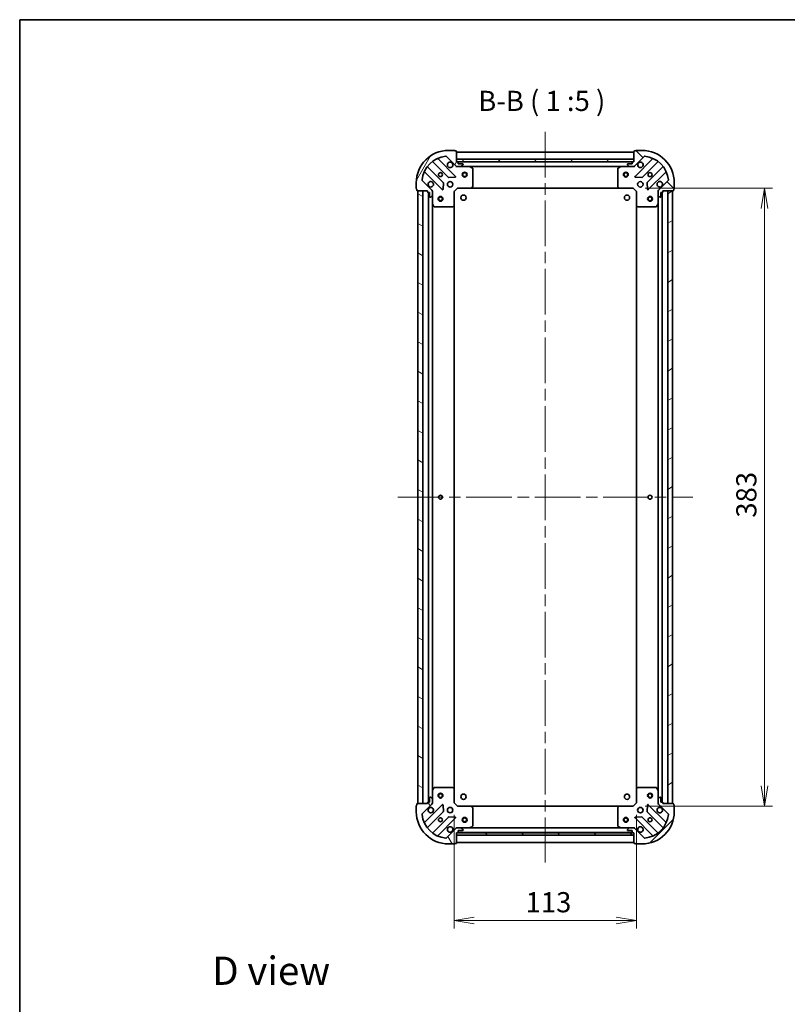
# Model space of a CAD drawing. Units: millimetres. Extents: x -915 to 6248, y 40 to 1445.
# Drawn here: x 72 to 549, y 835 to 1445 of the extents above; entities that cross this region are included whole.
import ezdxf

# ---------------------------------------------------------------- set-up
doc = ezdxf.new("R2010")
doc.units = ezdxf.units.MM
doc.header["$LTSCALE"] = 5
doc.linetypes.add('CHAIN', pattern=[0.3543, 0.2362, -0.0295, 0.0591, -0.0295])
doc.layers.get('Defpoints').update_dxf_attribs({"lineweight": 25})
for name, color, linetype, lineweight in [('Border (ISO)', 7, 'Continuous', 35), ('Centerline (ISO)', 131, 'Continuous', 18), ('Dimension (ISO)', 7, 'Continuous', 18), ('Hatch (ISO)', 1, 'Continuous', 18), ('Symbol (ISO)', 7, 'Continuous', 18), ('Visible (ISO)', 7, 'Continuous', 35)]:
    doc.layers.add(name, color=color, linetype=linetype, lineweight=lineweight)
doc.styles.add('Note Text (TK)', font='MS PGothic.ttf')
doc.dimstyles.new('Default - Method 1b (TK)', dxfattribs={"dimscale": 5, "dimtxt": 2.5, "dimasz": 2.5, "dimexe": 1, "dimexo": 1.5, "dimgap": 1, "dimtad": 1, "dimrnd": 1e-08, "dimdsep": 46, "dimtxsty": 'Note Text (TK)', "dimblk": 'OPEN', "dimcen": 0.09, "dimdle": 5, "dimclrd": 100, "dimclre": 100, "dimclrt": 7, "dimadec": 1, "dimazin": 1, "dimtfac": 1, "dimtmove": 0, "dimatfit": 3, "dimldrblk": 'OPEN', "dimfxl": 1, "dimtolj": 1, "dimlwd": -1, "dimlwe": -1, "dimarcsym": 0})
pattern_1 = [(45, (0, 0), (-11.22532, 11.22532), [])]
pattern_2 = [(135.0002, (0, 0), (-11.22528, -11.22536), [])]

# ---------------------------------------------------------------- blocks, each defined once
blk = doc.blocks.new('Borders tk図枠')
at = {"layer": 'Border (ISO)'}
for q in [(405.5, 289), (14.5, 8)]:
    blk.add_line((14.5, 289), q, dxfattribs=at)
blk = doc.blocks.new('_Open')
at = {"color": 0, "linetype": 'ByBlock', "lineweight": -2}
for p, q in [((-1, 0.167), (0, 0)), ((-1, -0.167), (0, 0)), ((0, 0), (-1, 0))]:
    blk.add_line(p, q, dxfattribs=at)
blk = doc.blocks.new('*D7')
at = {"layer": 'Defpoints', "color": 0}
for p in [(341.96, 959.46), (454.96, 959.46), (454.96, 886.6)]:
    blk.add_point(p, dxfattribs=at)
at = {"layer": 'Dimension (ISO)', "color": 100}
for p, q in [((341.96, 951.96), (341.96, 881.6)), ((454.96, 951.96), (454.96, 881.6)), ((354.46, 886.6), (442.46, 886.6))]:
    blk.add_line(p, q, dxfattribs=at)
at = {"layer": 'Dimension (ISO)', "color": 100, "xscale": 12.5, "yscale": 12.5, "zscale": 12.5, "rotation": 180}
blk.add_blockref('_Open', (341.96, 886.6), dxfattribs=at)
at = {"layer": 'Dimension (ISO)', "color": 100, "xscale": 12.5, "yscale": 12.5, "zscale": 12.5}
blk.add_blockref('_Open', (454.96, 886.6), dxfattribs=at)
at = {"layer": 'Dimension (ISO)', "color": 7, "insert": (386.25, 897.85), "char_height": 12.5, "attachment_point": 4, "style": 'Note Text (TK)'}
blk.add_mtext('\\A1;113', dxfattribs=at)
blk = doc.blocks.new('*D8')
at = {"layer": 'Defpoints', "color": 0}
for p in [(452.96, 1340.46), (452.96, 957.46), (534.42, 957.46)]:
    blk.add_point(p, dxfattribs=at)
at = {"layer": 'Dimension (ISO)', "color": 100}
for p, q in [((460.46, 1340.46), (539.42, 1340.46)), ((534.42, 1327.96), (534.42, 969.96)), ((460.46, 957.46), (539.42, 957.46))]:
    blk.add_line(p, q, dxfattribs=at)
at = {"layer": 'Dimension (ISO)', "color": 100, "xscale": 12.5, "yscale": 12.5, "zscale": 12.5}
for p, rotation in [((534.42, 1340.46), 90), ((534.42, 957.46), 270)]:
    blk.add_blockref('_Open', p, dxfattribs=dict(at, rotation=rotation))
at = {"layer": 'Dimension (ISO)', "color": 7, "insert": (523.17, 1136.25), "char_height": 12.5, "attachment_point": 4, "rotation": 90, "style": 'Note Text (TK)'}
blk.add_mtext('\\A1;383', dxfattribs=at)

msp = doc.modelspace()

# ---------------------------------------------------------------- hatches: boundary and pattern name
at = {"layer": 'Hatch (ISO)'}
h = msp.add_hatch(dxfattribs=at)
h.set_pattern_fill('ANSI31', color=256, scale=127, angle=14.9999778, style=0)
h.set_pattern_definition([(60, (0, 0), (-13.74815, 7.9375), [])])
edge = h.paths.add_edge_path()
edge.add_ellipse((343.8763, 1354.9588), major_axis=(0.7071, -0.7071), ratio=1, start_angle=270, end_angle=315)
edge.add_line((343.8763, 1353.9588), (346.255, 1353.9588))
edge.add_ellipse((346.255, 1354.4588), major_axis=(0.5, 0), ratio=1, start_angle=270, end_angle=315)
edge.add_line((346.6085, 1354.1053), (347.3156, 1354.8124))
edge.add_ellipse((346.9621, 1355.1659), major_axis=(0.3536, 0.3536), ratio=1, start_angle=270, end_angle=315)
edge.add_line((347.4621, 1355.1659), (347.4621, 1355.3588))
edge.add_ellipse((347.1621, 1355.3588), major_axis=(0, 0.3), ratio=1, start_angle=270, end_angle=360)
edge.add_line((347.1621, 1355.6588), (344.4621, 1355.6588))
edge.add_line((344.4621, 1355.6588), (344.4621, 1356.6588))
edge.add_ellipse((344.1621, 1356.6588), major_axis=(0, 0.3), ratio=1, start_angle=270, end_angle=360)
edge.add_line((344.1621, 1356.9588), (343.4621, 1356.9588))
edge.add_line((343.4621, 1356.9588), (343.4621, 1363.3588))
edge.add_ellipse((343.1621, 1363.3588), major_axis=(0, 0.3), ratio=1, start_angle=270, end_angle=360)
edge.add_line((343.1621, 1363.6588), (342.4621, 1363.6588))
edge.add_ellipse((342.1621, 1363.6588), major_axis=(0, 0.3), ratio=1, start_angle=270, end_angle=360)
edge.add_line((342.1621, 1363.9588), (338.4621, 1363.9588))
edge.add_ellipse((338.4621, 1343.9588), major_axis=(-20, 0), ratio=1, start_angle=270, end_angle=360)
edge.add_line((318.4621, 1343.9588), (318.4621, 1340.2588))
edge.add_ellipse((318.7621, 1340.2588), major_axis=(0, -0.3), ratio=1, start_angle=270, end_angle=360)
edge.add_line((318.7621, 1339.9588), (318.7621, 1339.2588))
edge.add_ellipse((319.0621, 1339.2588), major_axis=(0, -0.3), ratio=1, start_angle=270, end_angle=360)
edge.add_line((319.0621, 1338.9588), (325.4621, 1338.9588))
edge.add_line((325.4621, 1338.9588), (325.4621, 1338.2588))
edge.add_ellipse((325.7621, 1338.2588), major_axis=(0, -0.3), ratio=1, start_angle=270, end_angle=360)
edge.add_line((325.7621, 1337.9588), (326.7621, 1337.9588))
edge.add_line((326.7621, 1337.9588), (326.7621, 1335.2588))
edge.add_ellipse((327.0621, 1335.2588), major_axis=(0, -0.3), ratio=1, start_angle=270, end_angle=360)
edge.add_line((327.0621, 1334.9588), (327.255, 1334.9588))
edge.add_ellipse((327.255, 1335.4588), major_axis=(0.5, 0), ratio=1, start_angle=270, end_angle=315)
edge.add_line((327.6085, 1335.1053), (328.3156, 1335.8124))
edge.add_ellipse((327.9621, 1336.1659), major_axis=(0.3536, 0.3536), ratio=1, start_angle=270, end_angle=315)
edge.add_line((328.4621, 1336.1659), (328.4621, 1338.5446))
edge.add_ellipse((327.4621, 1338.5446), major_axis=(0, 1), ratio=1, start_angle=270, end_angle=315)
edge.add_line((328.1692, 1339.2517), (322.1912, 1345.2297))
edge.add_ellipse((322.5447, 1345.5832), major_axis=(-0.3536, 0.3536), ratio=1, start_angle=39.1728935, end_angle=90, ccw=False)
edge.add_ellipse((338.4621, 1343.9588), major_axis=(1.6752, 16.4147), ratio=1, start_angle=11.654213, end_angle=90, ccw=False)
edge.add_ellipse((336.8376, 1359.8761), major_axis=(0.4974, 0.0508), ratio=1, start_angle=39.1728935, end_angle=90, ccw=False)
edge.add_line((337.1912, 1360.2297), (343.1692, 1354.2517))
h = msp.add_hatch(dxfattribs=at)
h.set_pattern_fill('ANSI31', color=256, scale=127, angle=90.0002105, style=0)
h.set_pattern_definition(pattern_2)
edge = h.paths.add_edge_path()
edge.add_ellipse((469.4621, 1338.5446), major_axis=(-0.7071, -0.7071), ratio=1, start_angle=270, end_angle=315)
edge.add_line((468.4621, 1338.5446), (468.4621, 1336.1659))
edge.add_ellipse((468.9621, 1336.1659), major_axis=(0, -0.5), ratio=1, start_angle=270, end_angle=315)
edge.add_line((468.6085, 1335.8124), (469.3156, 1335.1053))
edge.add_ellipse((469.6692, 1335.4588), major_axis=(0.3536, -0.3536), ratio=1, start_angle=270, end_angle=315)
edge.add_line((469.6692, 1334.9588), (469.8621, 1334.9588))
edge.add_ellipse((469.8621, 1335.2588), major_axis=(0.3, 0), ratio=1, start_angle=270, end_angle=360)
edge.add_line((470.1621, 1335.2588), (470.1621, 1337.9588))
edge.add_line((470.1621, 1337.9588), (471.1621, 1337.9588))
edge.add_ellipse((471.1621, 1338.2588), major_axis=(0.3, 0), ratio=1, start_angle=270, end_angle=360)
edge.add_line((471.4621, 1338.2588), (471.4621, 1338.9588))
edge.add_line((471.4621, 1338.9588), (477.8621, 1338.9588))
edge.add_ellipse((477.8621, 1339.2588), major_axis=(0.3, 0), ratio=1, start_angle=270, end_angle=360)
edge.add_line((478.1621, 1339.2588), (478.1621, 1339.9588))
edge.add_ellipse((478.1621, 1340.2588), major_axis=(0.3, 0), ratio=1, start_angle=270, end_angle=360)
edge.add_line((478.4621, 1340.2588), (478.4621, 1343.9588))
edge.add_ellipse((458.4621, 1343.9588), major_axis=(0, 20), ratio=1, start_angle=270, end_angle=360)
edge.add_line((458.4621, 1363.9588), (454.7621, 1363.9588))
edge.add_ellipse((454.7621, 1363.6588), major_axis=(-0.3, 0), ratio=1, start_angle=270, end_angle=360)
edge.add_line((454.4621, 1363.6588), (453.7621, 1363.6588))
edge.add_ellipse((453.7621, 1363.3588), major_axis=(-0.3, 0), ratio=1, start_angle=270, end_angle=360)
edge.add_line((453.4621, 1363.3588), (453.4621, 1356.9588))
edge.add_line((453.4621, 1356.9588), (452.7621, 1356.9588))
edge.add_ellipse((452.7621, 1356.6588), major_axis=(-0.3, 0), ratio=1, start_angle=270, end_angle=360)
edge.add_line((452.4621, 1356.6588), (452.4621, 1355.6588))
edge.add_line((452.4621, 1355.6588), (449.7621, 1355.6588))
edge.add_ellipse((449.7621, 1355.3588), major_axis=(-0.3, 0), ratio=1, start_angle=270, end_angle=360)
edge.add_line((449.4621, 1355.3588), (449.4621, 1355.1659))
edge.add_ellipse((449.9621, 1355.1659), major_axis=(0, -0.5), ratio=1, start_angle=270, end_angle=315)
edge.add_line((449.6085, 1354.8124), (450.3156, 1354.1053))
edge.add_ellipse((450.6692, 1354.4588), major_axis=(0.3536, -0.3536), ratio=1, start_angle=270, end_angle=315)
edge.add_line((450.6692, 1353.9588), (453.0479, 1353.9588))
edge.add_ellipse((453.0479, 1354.9588), major_axis=(1, 0), ratio=1, start_angle=270, end_angle=315)
edge.add_line((453.755, 1354.2517), (459.7329, 1360.2297))
edge.add_ellipse((460.0865, 1359.8761), major_axis=(0.3536, 0.3536), ratio=1, start_angle=39.1728935, end_angle=90, ccw=False)
edge.add_ellipse((458.4621, 1343.9588), major_axis=(16.4147, -1.6752), ratio=1, start_angle=11.654213, end_angle=90, ccw=False)
edge.add_ellipse((474.3794, 1345.5832), major_axis=(0.0508, -0.4974), ratio=1, start_angle=39.1728935, end_angle=90, ccw=False)
edge.add_line((474.7329, 1345.2297), (468.755, 1339.2517))
h = msp.add_hatch(dxfattribs=at)
h.set_pattern_fill('ANSI31', color=256, scale=127, style=0)
h.set_pattern_definition(pattern_1)
h.paths.add_polyline_path([(453.4621, 1356.9588), (453.4621, 1358.4588), (343.4621, 1358.4588), (343.4621, 1356.9588)])
h = msp.add_hatch(dxfattribs=at)
h.set_pattern_fill('ANSI31', color=256, scale=127, angle=105.0002455, style=0)
h.set_pattern_definition([(150.0002, (0, 0), (-7.93744, -13.74819), [])])
h.paths.add_polyline_path([(319.4621, 958.9588), (322.4621, 958.9588), (322.4621, 1338.9588), (319.4621, 1338.9588)])
h = msp.add_hatch(dxfattribs=at)
h.set_pattern_fill('ANSI31', color=256, scale=127, angle=-14.9999778, style=0)
h.set_pattern_definition([(30, (0, 0), (-7.9375, 13.74815), [])])
h.paths.add_polyline_path([(477.4621, 1338.9588), (474.4621, 1338.9588), (474.4621, 958.9588), (477.4621, 958.9588)])
h = msp.add_hatch(dxfattribs=at)
h.set_pattern_fill('ANSI31', color=256, scale=127, angle=75.0001754, style=0)
h.set_pattern_definition([(120.0002, (0, 0), (-13.74813, -7.93754), [])])
edge = h.paths.add_edge_path()
edge.add_ellipse((327.4621, 959.373), major_axis=(0.7071, 0.7071), ratio=1, start_angle=270, end_angle=315)
edge.add_line((328.4621, 959.373), (328.4621, 961.7517))
edge.add_ellipse((327.9621, 961.7517), major_axis=(0, 0.5), ratio=1, start_angle=270, end_angle=315)
edge.add_line((328.3156, 962.1053), (327.6085, 962.8124))
edge.add_ellipse((327.255, 962.4588), major_axis=(-0.3536, 0.3536), ratio=1, start_angle=270, end_angle=315)
edge.add_line((327.255, 962.9588), (327.0621, 962.9588))
edge.add_ellipse((327.0621, 962.6588), major_axis=(-0.3, 0), ratio=1, start_angle=270, end_angle=360)
edge.add_line((326.7621, 962.6588), (326.7621, 959.9588))
edge.add_line((326.7621, 959.9588), (325.7621, 959.9588))
edge.add_ellipse((325.7621, 959.6588), major_axis=(-0.3, 0), ratio=1, start_angle=270, end_angle=360)
edge.add_line((325.4621, 959.6588), (325.4621, 958.9588))
edge.add_line((325.4621, 958.9588), (319.0621, 958.9588))
edge.add_ellipse((319.0621, 958.6588), major_axis=(-0.3, 0), ratio=1, start_angle=270, end_angle=360)
edge.add_line((318.7621, 958.6588), (318.7621, 957.9588))
edge.add_ellipse((318.7621, 957.6588), major_axis=(-0.3, 0), ratio=1, start_angle=270, end_angle=360)
edge.add_line((318.4621, 957.6588), (318.4621, 953.9588))
edge.add_ellipse((338.4621, 953.9588), major_axis=(0, -20), ratio=1, start_angle=270, end_angle=360)
edge.add_line((338.4621, 933.9588), (342.1621, 933.9588))
edge.add_ellipse((342.1621, 934.2588), major_axis=(0.3, 0), ratio=1, start_angle=270, end_angle=360)
edge.add_line((342.4621, 934.2588), (343.1621, 934.2588))
edge.add_ellipse((343.1621, 934.5588), major_axis=(0.3, 0), ratio=1, start_angle=270, end_angle=360)
edge.add_line((343.4621, 934.5588), (343.4621, 940.9588))
edge.add_line((343.4621, 940.9588), (344.1621, 940.9588))
edge.add_ellipse((344.1621, 941.2588), major_axis=(0.3, 0), ratio=1, start_angle=270, end_angle=360)
edge.add_line((344.4621, 941.2588), (344.4621, 942.2588))
edge.add_line((344.4621, 942.2588), (347.1621, 942.2588))
edge.add_ellipse((347.1621, 942.5588), major_axis=(0.3, 0), ratio=1, start_angle=270, end_angle=360)
edge.add_line((347.4621, 942.5588), (347.4621, 942.7517))
edge.add_ellipse((346.9621, 942.7517), major_axis=(0, 0.5), ratio=1, start_angle=270, end_angle=315)
edge.add_line((347.3156, 943.1053), (346.6085, 943.8124))
edge.add_ellipse((346.255, 943.4588), major_axis=(-0.3536, 0.3536), ratio=1, start_angle=270, end_angle=315)
edge.add_line((346.255, 943.9588), (343.8763, 943.9588))
edge.add_ellipse((343.8763, 942.9588), major_axis=(-1, 0), ratio=1, start_angle=270, end_angle=315)
edge.add_line((343.1692, 943.6659), (337.1912, 937.6879))
edge.add_ellipse((336.8376, 938.0415), major_axis=(-0.3536, -0.3536), ratio=1, start_angle=39.1728935, end_angle=90, ccw=False)
edge.add_ellipse((338.4621, 953.9588), major_axis=(-16.4147, 1.6752), ratio=1, start_angle=11.654213, end_angle=90, ccw=False)
edge.add_ellipse((322.5447, 952.3344), major_axis=(-0.0508, 0.4974), ratio=1, start_angle=39.1728935, end_angle=90, ccw=False)
edge.add_line((322.1912, 952.6879), (328.1692, 958.6659))
h = msp.add_hatch(dxfattribs=at)
h.set_pattern_fill('ANSI31', color=256, scale=127, style=0)
h.set_pattern_definition(pattern_1)
edge = h.paths.add_edge_path()
edge.add_ellipse((453.0479, 942.9588), major_axis=(-0.7071, 0.7071), ratio=1, start_angle=270, end_angle=315)
edge.add_line((453.0479, 943.9588), (450.6692, 943.9588))
edge.add_ellipse((450.6692, 943.4588), major_axis=(-0.5, 0), ratio=1, start_angle=270, end_angle=315)
edge.add_line((450.3156, 943.8124), (449.6085, 943.1053))
edge.add_ellipse((449.9621, 942.7517), major_axis=(-0.3536, -0.3536), ratio=1, start_angle=270, end_angle=315)
edge.add_line((449.4621, 942.7517), (449.4621, 942.5588))
edge.add_ellipse((449.7621, 942.5588), major_axis=(0, -0.3), ratio=1, start_angle=270, end_angle=360)
edge.add_line((449.7621, 942.2588), (452.4621, 942.2588))
edge.add_line((452.4621, 942.2588), (452.4621, 941.2588))
edge.add_ellipse((452.7621, 941.2588), major_axis=(0, -0.3), ratio=1, start_angle=270, end_angle=360)
edge.add_line((452.7621, 940.9588), (453.4621, 940.9588))
edge.add_line((453.4621, 940.9588), (453.4621, 934.5588))
edge.add_ellipse((453.7621, 934.5588), major_axis=(0, -0.3), ratio=1, start_angle=270, end_angle=360)
edge.add_line((453.7621, 934.2588), (454.4621, 934.2588))
edge.add_ellipse((454.7621, 934.2588), major_axis=(0, -0.3), ratio=1, start_angle=270, end_angle=360)
edge.add_line((454.7621, 933.9588), (458.4621, 933.9588))
edge.add_ellipse((458.4621, 953.9588), major_axis=(20, 0), ratio=1, start_angle=270, end_angle=360)
edge.add_line((478.4621, 953.9588), (478.4621, 957.6588))
edge.add_ellipse((478.1621, 957.6588), major_axis=(0, 0.3), ratio=1, start_angle=270, end_angle=360)
edge.add_line((478.1621, 957.9588), (478.1621, 958.6588))
edge.add_ellipse((477.8621, 958.6588), major_axis=(0, 0.3), ratio=1, start_angle=270, end_angle=360)
edge.add_line((477.8621, 958.9588), (471.4621, 958.9588))
edge.add_line((471.4621, 958.9588), (471.4621, 959.6588))
edge.add_ellipse((471.1621, 959.6588), major_axis=(0, 0.3), ratio=1, start_angle=270, end_angle=360)
edge.add_line((471.1621, 959.9588), (470.1621, 959.9588))
edge.add_line((470.1621, 959.9588), (470.1621, 962.6588))
edge.add_ellipse((469.8621, 962.6588), major_axis=(0, 0.3), ratio=1, start_angle=270, end_angle=360)
edge.add_line((469.8621, 962.9588), (469.6692, 962.9588))
edge.add_ellipse((469.6692, 962.4588), major_axis=(-0.5, 0), ratio=1, start_angle=270, end_angle=315)
edge.add_line((469.3156, 962.8124), (468.6085, 962.1053))
edge.add_ellipse((468.9621, 961.7517), major_axis=(-0.3536, -0.3536), ratio=1, start_angle=270, end_angle=315)
edge.add_line((468.4621, 961.7517), (468.4621, 959.373))
edge.add_ellipse((469.4621, 959.373), major_axis=(0, -1), ratio=1, start_angle=270, end_angle=315)
edge.add_line((468.755, 958.6659), (474.7329, 952.6879))
edge.add_ellipse((474.3794, 952.3344), major_axis=(0.3536, -0.3536), ratio=1, start_angle=39.1728935, end_angle=90, ccw=False)
edge.add_ellipse((458.4621, 953.9588), major_axis=(-1.6752, -16.4147), ratio=1, start_angle=11.654213, end_angle=90, ccw=False)
edge.add_ellipse((460.0865, 938.0415), major_axis=(-0.4974, -0.0508), ratio=1, start_angle=39.1728935, end_angle=90, ccw=False)
edge.add_line((459.7329, 937.6879), (453.755, 943.6659))
h = msp.add_hatch(dxfattribs=at)
h.set_pattern_fill('ANSI31', color=256, scale=127, angle=90.0002105, style=0)
h.set_pattern_definition(pattern_2)
h.paths.add_polyline_path([(343.4621, 940.9588), (343.4621, 939.4588), (453.4621, 939.4588), (453.4621, 940.9588)])

# ---------------------------------------------------------------- linework, layer by layer
at = {"layer": 'Centerline (ISO)', "linetype": 'CHAIN', "ltscale": 23.990969}
for p, q in [((398.4621, 1375.4588), (398.4621, 922.4588)), ((306.9621, 1148.9588), (489.9621, 1148.9588))]:
    msp.add_line(p, q, dxfattribs=at)
at = {"layer": 'Visible (ISO)'}
for p, q in [((342.1621, 1363.9588), (338.4621, 1363.9588)), ((343.1621, 1363.6588), (342.4621, 1363.6588)), ((343.4621, 1356.9588), (343.4621, 1363.3588)), ((453.4621, 1362.9588), (343.4621, 1362.9588)), ((453.4621, 1363.3588), (453.4621, 1356.9588)), ((454.4621, 1363.6588), (453.7621, 1363.6588)), ((458.4621, 1363.9588), (454.7621, 1363.9588)), ((328.7195, 1356.9516), (338.419, 1347.2521)), ((342.7729, 1347.848), (331.9496, 1358.6713)), ((337.1912, 1360.2297), (343.1692, 1354.2517)), ((453.4621, 1358.4588), (343.4621, 1358.4588)), ((343.4621, 1358.4588), (343.4621, 1356.9588)), ((344.1621, 1356.9588), (343.4621, 1356.9588)), ((343.4621, 1356.9588), (453.4621, 1356.9588)), ((452.5385, 1356.8588), (344.3857, 1356.8588)), ((344.4621, 1355.6588), (344.4621, 1356.6588)), ((347.1621, 1355.6588), (344.4621, 1355.6588)), ((347.4621, 1355.1659), (347.4621, 1355.3588)), ((449.4621, 1355.3588), (449.4621, 1355.1659)), ((452.4621, 1355.6588), (449.7621, 1355.6588)), ((452.4621, 1356.6588), (452.4621, 1355.6588)), ((453.4621, 1356.9588), (452.7621, 1356.9588)), ((453.4621, 1356.9588), (453.4621, 1358.4588)), ((453.755, 1354.2517), (459.7329, 1360.2297)), ((464.9746, 1358.6713), (454.1512, 1347.848)), ((458.5052, 1347.2521), (468.2046, 1356.9516)), ((323.7496, 1350.4713), (334.5729, 1339.648)), ((335.1687, 1344.0019), (325.4693, 1353.7013)), ((343.4621, 1353.9588), (343.4621, 1354.0486)), ((343.4621, 1353.9588), (343.4621, 1353.6085)), ((343.8762, 1353.9588), (343.4621, 1353.9588)), ((343.8763, 1353.9588), (346.255, 1353.9588)), ((351.3912, 1353.9588), (346.255, 1353.9588)), ((346.6085, 1354.1053), (347.3156, 1354.8124)), ((351.3912, 1353.9588), (445.5329, 1353.9588)), ((353.2962, 1353.0417), (351.5254, 1353.9271)), ((353.4621, 1341.577), (353.4621, 1352.7734)), ((443.4621, 1352.7734), (443.4621, 1341.577)), ((445.3987, 1353.9271), (443.6279, 1353.0417)), ((450.6692, 1353.9588), (445.5329, 1353.9588)), ((449.6085, 1354.8124), (450.3156, 1354.1053)), ((450.6692, 1353.9588), (453.0479, 1353.9588)), ((453.4621, 1353.9588), (453.048, 1353.9588)), ((453.4621, 1354.0486), (453.4621, 1353.9588)), ((453.4621, 1353.6085), (453.4621, 1353.9588)), ((471.4548, 1353.7013), (461.7554, 1344.0019)), ((462.3512, 1339.648), (473.1746, 1350.4713)), ((318.4621, 1343.9588), (318.4621, 1340.2588)), ((328.1692, 1339.2517), (322.1912, 1345.2297)), ((335.0847, 1339.847), (335.2563, 1343.7767)), ((338.6442, 1347.1646), (342.5738, 1347.3361)), ((454.3503, 1347.3361), (458.2799, 1347.1646)), ((461.6678, 1343.7767), (461.8394, 1339.847)), ((474.7329, 1345.2297), (468.755, 1339.2517)), ((478.4621, 1340.2588), (478.4621, 1343.9588)), ((318.7621, 1339.9588), (318.7621, 1339.2588)), ((319.0621, 1338.9588), (325.4621, 1338.9588)), ((322.4621, 1338.9588), (319.4621, 1338.9588)), ((319.4621, 1338.9588), (319.4621, 958.9588)), ((322.4621, 958.9588), (322.4621, 1338.9588)), ((325.4621, 1338.9588), (325.4621, 1338.2588)), ((325.7621, 1337.9588), (326.7621, 1337.9588)), ((325.9621, 1337.9588), (325.9621, 959.9588)), ((326.7621, 1337.9588), (326.7621, 1335.2588)), ((328.3722, 1338.9588), (328.4621, 1338.9588)), ((328.8123, 1338.9588), (328.4621, 1338.9588)), ((328.4621, 1338.9588), (328.4621, 1338.5447)), ((328.4621, 1336.1659), (328.4621, 1338.5446)), ((341.9621, 1338.4588), (341.6621, 1338.5831)), ((341.9621, 1338.4588), (343.9621, 1340.4588)), ((341.9621, 1330.0222), (341.9621, 1338.4588)), ((343.8378, 1340.7588), (343.9621, 1340.4588)), ((343.9621, 1340.4588), (352.3987, 1340.4588)), ((352.3987, 1340.4588), (444.5255, 1340.4588)), ((352.618, 1340.5542), (353.3814, 1341.3724)), ((443.5427, 1341.3724), (444.3061, 1340.5542)), ((444.5255, 1340.4588), (452.9621, 1340.4588)), ((452.9621, 1340.4588), (453.0863, 1340.7588)), ((452.9621, 1340.4588), (454.9621, 1338.4588)), ((455.2621, 1338.5831), (454.9621, 1338.4588)), ((454.9621, 1338.4588), (454.9621, 1330.0222)), ((468.4621, 1338.9588), (468.1118, 1338.9588)), ((468.4621, 1338.9588), (468.5519, 1338.9588)), ((468.4621, 1338.5447), (468.4621, 1338.9588)), ((468.4621, 1338.5446), (468.4621, 1336.1659)), ((470.1621, 1335.2588), (470.1621, 1337.9588)), ((470.1621, 1337.9588), (471.1621, 1337.9588)), ((470.9621, 959.9588), (470.9621, 1337.9588)), ((471.4621, 1338.2588), (471.4621, 1338.9588)), ((471.4621, 1338.9588), (477.8621, 1338.9588)), ((477.4621, 1338.9588), (474.4621, 1338.9588)), ((474.4621, 1338.9588), (474.4621, 958.9588)), ((477.4621, 958.9588), (477.4621, 1338.9588)), ((478.1621, 1339.2588), (478.1621, 1339.9588)), ((327.0621, 1334.9588), (327.255, 1334.9588)), ((327.6085, 1335.1053), (328.3156, 1335.8124)), ((328.4621, 1336.1659), (328.4621, 1331.0296)), ((328.4621, 966.888), (328.4621, 1331.0296)), ((328.4937, 1330.8955), (329.3792, 1329.1246)), ((467.545, 1329.1246), (468.4304, 1330.8955)), ((468.4621, 1331.0296), (468.4621, 1336.1659)), ((468.4621, 1331.0296), (468.4621, 966.888)), ((468.6085, 1335.8124), (469.3156, 1335.1053)), ((469.6692, 1334.9588), (469.8621, 1334.9588)), ((329.6475, 1328.9588), (340.8439, 1328.9588)), ((341.0485, 1329.0395), (341.8667, 1329.8029)), ((341.9621, 967.8954), (341.9621, 1330.0222)), ((454.9621, 1330.0222), (454.9621, 967.8954)), ((455.0574, 1329.8029), (455.8756, 1329.0395)), ((456.0803, 1328.9588), (467.2767, 1328.9588)), ((328.4621, 966.888), (328.4621, 961.7517)), ((329.3792, 968.793), (328.4937, 967.0222)), ((340.8439, 968.9588), (329.6475, 968.9588)), ((341.8667, 968.1148), (341.0485, 968.8782)), ((341.9621, 959.4588), (341.9621, 967.8954)), ((454.9621, 967.8954), (454.9621, 959.4588)), ((455.8756, 968.8782), (455.0574, 968.1148)), ((467.2767, 968.9588), (456.0803, 968.9588)), ((468.4304, 967.0222), (467.545, 968.793)), ((468.4621, 961.7517), (468.4621, 966.888)), ((318.7621, 958.6588), (318.7621, 957.9588)), ((325.4621, 958.9588), (319.0621, 958.9588)), ((319.4621, 958.9588), (322.4621, 958.9588)), ((322.1912, 952.6879), (328.1692, 958.6659)), ((325.4621, 959.6588), (325.4621, 958.9588)), ((326.7621, 959.9588), (325.7621, 959.9588)), ((326.7621, 962.6588), (326.7621, 959.9588)), ((327.255, 962.9588), (327.0621, 962.9588)), ((328.3156, 962.1053), (327.6085, 962.8124)), ((328.4621, 958.9588), (328.3722, 958.9588)), ((328.4621, 959.373), (328.4621, 961.7517)), ((328.4621, 959.3729), (328.4621, 958.9588)), ((328.4621, 958.9588), (328.8123, 958.9588)), ((341.6621, 959.3345), (341.9621, 959.4588)), ((343.9621, 957.4588), (341.9621, 959.4588)), ((454.9621, 959.4588), (452.9621, 957.4588)), ((454.9621, 959.4588), (455.2621, 959.3345)), ((468.1118, 958.9588), (468.4621, 958.9588)), ((468.4621, 961.7517), (468.4621, 959.373)), ((468.4621, 958.9588), (468.4621, 959.3729)), ((468.5519, 958.9588), (468.4621, 958.9588)), ((469.3156, 962.8124), (468.6085, 962.1053)), ((468.755, 958.6659), (474.7329, 952.6879)), ((469.8621, 962.9588), (469.6692, 962.9588)), ((470.1621, 959.9588), (470.1621, 962.6588)), ((471.1621, 959.9588), (470.1621, 959.9588)), ((471.4621, 958.9588), (471.4621, 959.6588)), ((477.8621, 958.9588), (471.4621, 958.9588)), ((474.4621, 958.9588), (477.4621, 958.9588)), ((478.1621, 957.9588), (478.1621, 958.6588)), ((318.4621, 957.6588), (318.4621, 953.9588)), ((334.5729, 958.2696), (323.7496, 947.4463)), ((325.4693, 944.2163), (335.1687, 953.9157)), ((335.2563, 954.1409), (335.0847, 958.0706)), ((343.9621, 957.4588), (343.8378, 957.1588)), ((352.3987, 957.4588), (343.9621, 957.4588)), ((444.5255, 957.4588), (352.3987, 957.4588)), ((353.3814, 956.5452), (352.618, 957.3635)), ((353.4621, 945.1442), (353.4621, 956.3406)), ((443.4621, 956.3406), (443.4621, 945.1442)), ((444.3061, 957.3635), (443.5427, 956.5452)), ((452.9621, 957.4588), (444.5255, 957.4588)), ((453.0863, 957.1588), (452.9621, 957.4588)), ((461.8394, 958.0706), (461.6678, 954.1409)), ((461.7554, 953.9157), (471.4548, 944.2163)), ((473.1746, 947.4463), (462.3512, 958.2696)), ((478.4621, 953.9588), (478.4621, 957.6588)), ((338.419, 950.6655), (328.7195, 940.966)), ((331.9496, 939.2463), (342.7729, 950.0696)), ((342.5738, 950.5815), (338.6442, 950.7531)), ((454.1512, 950.0696), (464.9746, 939.2463)), ((458.2799, 950.7531), (454.3503, 950.5815)), ((468.2046, 940.966), (458.5052, 950.6655)), ((343.1692, 943.6659), (337.1912, 937.6879)), ((343.4621, 944.3091), (343.4621, 943.9588)), ((343.4621, 943.869), (343.4621, 943.9588)), ((343.4621, 943.9588), (343.8762, 943.9588)), ((343.4621, 934.5588), (343.4621, 940.9588)), ((343.4621, 940.9588), (344.1621, 940.9588)), ((343.4621, 940.9588), (343.4621, 939.4588)), ((453.4621, 940.9588), (343.4621, 940.9588)), ((346.255, 943.9588), (343.8763, 943.9588)), ((344.3857, 941.0588), (452.5385, 941.0588)), ((344.4621, 941.2588), (344.4621, 942.2588)), ((344.4621, 942.2588), (347.1621, 942.2588)), ((346.255, 943.9588), (351.3912, 943.9588)), ((347.3156, 943.1053), (346.6085, 943.8124)), ((347.4621, 942.5588), (347.4621, 942.7517)), ((445.5329, 943.9588), (351.3912, 943.9588)), ((351.5254, 943.9905), (353.2962, 944.8759)), ((443.6279, 944.8759), (445.3987, 943.9905)), ((445.5329, 943.9588), (450.6692, 943.9588)), ((449.4621, 942.7517), (449.4621, 942.5588)), ((450.3156, 943.8124), (449.6085, 943.1053)), ((449.7621, 942.2588), (452.4621, 942.2588)), ((453.0479, 943.9588), (450.6692, 943.9588)), ((452.4621, 942.2588), (452.4621, 941.2588)), ((452.7621, 940.9588), (453.4621, 940.9588)), ((453.048, 943.9588), (453.4621, 943.9588)), ((453.4621, 943.9588), (453.4621, 944.3091)), ((453.4621, 943.9588), (453.4621, 943.869)), ((453.4621, 940.9588), (453.4621, 934.5588)), ((453.4621, 939.4588), (453.4621, 940.9588)), ((459.7329, 937.6879), (453.755, 943.6659)), ((342.4621, 934.2588), (343.1621, 934.2588)), ((343.4621, 939.4588), (453.4621, 939.4588)), ((343.4621, 934.9588), (453.4621, 934.9588)), ((453.7621, 934.2588), (454.4621, 934.2588)), ((338.4621, 933.9588), (342.1621, 933.9588)), ((454.7621, 933.9588), (458.4621, 933.9588))]:
    msp.add_line(p, q, dxfattribs=at)
for centre, radius in [((333.4621, 1348.9588), 1.2295), ((348.4621, 1348.9588), 1.5), ((348.4621, 1348.9588), 1.1933), ((448.4621, 1348.9588), 1.5), ((448.4621, 1348.9588), 1.1933), ((463.4621, 1348.9588), 1.2295), ((339.4621, 1342.9588), 1.7), ((457.4621, 1342.9588), 1.7), ((333.4621, 1333.9588), 1.5), ((333.4621, 1333.9588), 1.1933), ((347.7621, 1334.6588), 1.621), ((449.1621, 1334.6588), 1.621), ((463.4621, 1333.9588), 1.5), ((463.4621, 1333.9588), 1.1933), ((333.4621, 1148.9588), 1.2295), ((463.4621, 1148.9588), 1.2295), ((333.4621, 963.9588), 1.5), ((333.4621, 963.9588), 1.1933), ((347.7621, 963.2588), 1.621), ((449.1621, 963.2588), 1.621), ((463.4621, 963.9588), 1.5), ((463.4621, 963.9588), 1.1933), ((339.4621, 954.9588), 1.7), ((457.4621, 954.9588), 1.7), ((333.4621, 948.9588), 1.2295), ((348.4621, 948.9588), 1.5), ((348.4621, 948.9588), 1.1933), ((448.4621, 948.9588), 1.5), ((448.4621, 948.9588), 1.1933), ((463.4621, 948.9588), 1.2295)]:
    msp.add_circle(centre, radius, dxfattribs=at)
for centre, radius, start, end in [((338.4621, 1343.9588), 20, 90, 180), ((342.1621, 1363.6588), 0.3, 0, 90), ((343.1621, 1363.3588), 0.3, 0, 90), ((453.7621, 1363.3588), 0.3, 90, 180), ((454.7621, 1363.6588), 0.3, 90, 180), ((458.4621, 1343.9588), 20, 0, 90), ((338.4621, 1343.9588), 16.5, 95.8271065, 174.1728935), ((328.5074, 1356.7395), 0.3, 45, 127.9144997), ((332.1617, 1358.8835), 0.3, 112.8868584, 225), ((336.8376, 1359.8761), 0.5, 45, 95.8271065), ((339.4621, 1354.9588), 1.7, 62.4998288, 27.5001712), ((344.1621, 1356.6588), 0.3, 0, 90), ((347.1621, 1355.3588), 0.3, 0, 90), ((449.7621, 1355.3588), 0.3, 90, 180), ((452.7621, 1356.6588), 0.3, 90, 180), ((457.4621, 1354.9588), 1.7, 152.4998288, 117.5001712), ((460.0865, 1359.8761), 0.5, 84.1728935, 135), ((458.4621, 1343.9588), 16.5, 5.8271065, 84.1728935), ((464.7625, 1358.8835), 0.3, 315, 67.1131416), ((468.4167, 1356.7395), 0.3, 52.0855003, 135), ((323.5374, 1350.2592), 0.3, 45, 157.1131416), ((325.6814, 1353.9135), 0.3, 142.0855003, 225), ((343.8763, 1354.9588), 1, 225, 270), ((346.255, 1354.4588), 0.5, 270, 315), ((346.9621, 1355.1659), 0.5, 315, 0), ((351.3912, 1353.6588), 0.3, 63.4349488, 90), ((353.1621, 1352.7734), 0.3, 0, 63.4349488), ((443.7621, 1352.7734), 0.3, 116.5650512, 180), ((445.5329, 1353.6588), 0.3, 90, 116.5650512), ((449.9621, 1355.1659), 0.5, 180, 225), ((450.6692, 1354.4588), 0.5, 225, 270), ((453.0479, 1354.9588), 1, 270, 315), ((471.2427, 1353.9135), 0.3, 315, 37.9144997), ((473.3867, 1350.2592), 0.3, 22.8868584, 135), ((322.5447, 1345.5832), 0.5, 174.1728935, 225), ((327.4621, 1342.9588), 1.7, 242.4998288, 207.5001712), ((334.9566, 1343.7898), 0.3, 357.5, 45), ((338.6311, 1347.4643), 0.3, 225, 272.5), ((342.5608, 1347.6359), 0.3, 272.5, 45), ((454.3634, 1347.6359), 0.3, 135, 267.5), ((458.293, 1347.4643), 0.3, 267.5, 315), ((461.9675, 1343.7898), 0.3, 135, 182.5), ((469.4621, 1342.9588), 1.7, 332.4998288, 297.5001712), ((474.3794, 1345.5832), 0.5, 315, 5.8271065), ((318.7621, 1340.2588), 0.3, 180, 270), ((319.0621, 1339.2588), 0.3, 180, 270), ((325.7621, 1338.2588), 0.3, 180, 270), ((327.4621, 1338.5446), 1, 0, 45), ((334.785, 1339.8601), 0.3, 225, 357.5), ((352.3987, 1340.7588), 0.3, 270, 316.9851428), ((353.1621, 1341.577), 0.3, 316.9851428, 0), ((443.7621, 1341.577), 0.3, 180, 223.0148572), ((444.5255, 1340.7588), 0.3, 223.0148572, 270), ((462.1391, 1339.8601), 0.3, 182.5, 315), ((469.4621, 1338.5446), 1, 135, 180), ((471.1621, 1338.2588), 0.3, 270, 0), ((477.8621, 1339.2588), 0.3, 270, 0), ((478.1621, 1340.2588), 0.3, 270, 0), ((327.0621, 1335.2588), 0.3, 180, 270), ((327.255, 1335.4588), 0.5, 270, 315), ((327.9621, 1336.1659), 0.5, 315, 0), ((328.7621, 1331.0296), 0.3, 180, 206.5650512), ((468.1621, 1331.0296), 0.3, 333.4349488, 0), ((468.9621, 1336.1659), 0.5, 180, 225), ((469.6692, 1335.4588), 0.5, 225, 270), ((469.8621, 1335.2588), 0.3, 270, 0), ((329.6475, 1329.2588), 0.3, 206.5650512, 270), ((340.8439, 1329.2588), 0.3, 270, 313.0148572), ((341.6621, 1330.0222), 0.3, 313.0148572, 0), ((455.2621, 1330.0222), 0.3, 180, 226.9851428), ((456.0803, 1329.2588), 0.3, 226.9851428, 270), ((467.2767, 1329.2588), 0.3, 270, 333.4349488), ((328.7621, 966.888), 0.3, 153.4349488, 180), ((329.6475, 968.6588), 0.3, 90, 153.4349488), ((340.8439, 968.6588), 0.3, 46.9851428, 90), ((341.6621, 967.8954), 0.3, 0, 46.9851428), ((455.2621, 967.8954), 0.3, 133.0148572, 180), ((456.0803, 968.6588), 0.3, 90, 133.0148572), ((467.2767, 968.6588), 0.3, 26.5650512, 90), ((468.1621, 966.888), 0.3, 0, 26.5650512), ((319.0621, 958.6588), 0.3, 90, 180), ((325.7621, 959.6588), 0.3, 90, 180), ((327.0621, 962.6588), 0.3, 90, 180), ((327.255, 962.4588), 0.5, 45, 90), ((327.4621, 959.373), 1, 315, 0), ((327.9621, 961.7517), 0.5, 0, 45), ((468.9621, 961.7517), 0.5, 135, 180), ((469.4621, 959.373), 1, 180, 225), ((469.6692, 962.4588), 0.5, 90, 135), ((469.8621, 962.6588), 0.3, 0, 90), ((471.1621, 959.6588), 0.3, 0, 90), ((477.8621, 958.6588), 0.3, 0, 90), ((318.7621, 957.6588), 0.3, 90, 180), ((338.4621, 953.9588), 20, 180, 270), ((322.5447, 952.3344), 0.5, 135, 185.8271065), ((338.4621, 953.9588), 16.5, 185.8271065, 264.1728935), ((327.4621, 954.9588), 1.7, 152.4998288, 117.5001712), ((334.785, 958.0575), 0.3, 2.5, 135), ((334.9566, 954.1279), 0.3, 315, 2.5), ((352.3987, 957.1588), 0.3, 43.0148572, 90), ((353.1621, 956.3406), 0.3, 0, 43.0148572), ((443.7621, 956.3406), 0.3, 136.9851428, 180), ((444.5255, 957.1588), 0.3, 90, 136.9851428), ((458.4621, 953.9588), 20, 270, 0), ((458.4621, 953.9588), 16.5, 275.8271065, 354.1728935), ((461.9675, 954.1279), 0.3, 177.5, 225), ((462.1391, 958.0575), 0.3, 45, 177.5), ((469.4621, 954.9588), 1.7, 62.4998288, 27.5001712), ((474.3794, 952.3344), 0.5, 354.1728935, 45), ((478.1621, 957.6588), 0.3, 0, 90), ((323.5374, 947.6584), 0.3, 202.8868584, 315), ((338.6311, 950.4533), 0.3, 87.5, 135), ((342.5608, 950.2818), 0.3, 315, 87.5), ((454.3634, 950.2818), 0.3, 92.5, 225), ((458.293, 950.4533), 0.3, 45, 92.5), ((473.3867, 947.6584), 0.3, 225, 337.1131416), ((325.6814, 944.0042), 0.3, 135, 217.9144997), ((328.5074, 941.1782), 0.3, 232.0855003, 315), ((339.4621, 942.9588), 1.7, 332.4998288, 297.5001712), ((343.8763, 942.9588), 1, 90, 135), ((344.1621, 941.2588), 0.3, 270, 0), ((346.255, 943.4588), 0.5, 45, 90), ((347.1621, 942.5588), 0.3, 270, 0), ((346.9621, 942.7517), 0.5, 0, 45), ((351.3912, 944.2588), 0.3, 270, 296.5650512), ((353.1621, 945.1442), 0.3, 296.5650512, 0), ((443.7621, 945.1442), 0.3, 180, 243.4349488), ((445.5329, 944.2588), 0.3, 243.4349488, 270), ((449.9621, 942.7517), 0.5, 135, 180), ((449.7621, 942.5588), 0.3, 180, 270), ((450.6692, 943.4588), 0.5, 90, 135), ((452.7621, 941.2588), 0.3, 180, 270), ((453.0479, 942.9588), 1, 45, 90), ((457.4621, 942.9588), 1.7, 242.4998288, 207.5001712), ((468.4167, 941.1782), 0.3, 225, 307.9144997), ((471.2427, 944.0042), 0.3, 322.0855003, 45), ((332.1617, 939.0342), 0.3, 135, 247.1131416), ((336.8376, 938.0415), 0.5, 264.1728935, 315), ((342.1621, 934.2588), 0.3, 270, 0), ((343.1621, 934.5588), 0.3, 270, 0), ((453.7621, 934.5588), 0.3, 180, 270), ((454.7621, 934.2588), 0.3, 180, 270), ((460.0865, 938.0415), 0.5, 225, 275.8271065), ((464.7625, 939.0342), 0.3, 292.8868584, 45)]:
    msp.add_arc(centre, radius, start, end, dxfattribs=at)
for points in [[(340.247, 1356.4667), (340.4018, 1356.3862), (340.5453, 1356.2797), (340.783, 1356.042), (340.8894, 1355.8985), (340.97, 1355.7438)], [(455.9542, 1355.7438), (456.0347, 1355.8985), (456.1411, 1356.042), (456.3788, 1356.2797), (456.5223, 1356.3862), (456.6771, 1356.4667)], [(326.6771, 1341.4509), (326.5223, 1341.5314), (326.3788, 1341.6379), (326.1411, 1341.8756), (326.0347, 1342.0191), (325.9542, 1342.1738)], [(470.97, 1342.1738), (470.8894, 1342.0191), (470.783, 1341.8756), (470.5453, 1341.6379), (470.4018, 1341.5314), (470.247, 1341.4509)], [(325.9542, 955.7438), (326.0347, 955.8985), (326.1411, 956.042), (326.3788, 956.2797), (326.5223, 956.3862), (326.6771, 956.4667)], [(470.247, 956.4667), (470.4018, 956.3862), (470.5453, 956.2797), (470.783, 956.042), (470.8894, 955.8985), (470.97, 955.7438)], [(340.97, 942.1738), (340.8894, 942.0191), (340.783, 941.8756), (340.5453, 941.6379), (340.4018, 941.5314), (340.247, 941.4509)], [(456.6771, 941.4509), (456.5223, 941.5314), (456.3788, 941.6379), (456.1411, 941.8756), (456.0347, 942.0191), (455.9542, 942.1738)]]:
    msp.add_open_spline(points, degree=3, knots=[0.278912594, 0.278912594, 0.278912594, 0.278912594, 0.329334696, 0.329334696, 0.379756799, 0.379756799, 0.379756799, 0.379756799], dxfattribs=at)

# ---------------------------------------------------------------- block references
at = {"xscale": 5, "yscale": 5, "zscale": 5}
msp.add_blockref('Borders tk図枠', (0, 0), dxfattribs=at)

# ---------------------------------------------------------------- texts
at = {"layer": 'Symbol (ISO)', "color": 7, "insert": (356.8736, 1384.4973), "char_height": 12.5, "attachment_point": 7, "style": 'Note Text (TK)'}
msp.add_mtext('B-B ( 1 :5 )', dxfattribs=at)
at = {"layer": 'Symbol (ISO)', "color": 7, "insert": (191.906, 855.37), "char_height": 17.5, "attachment_point": 4, "line_spacing_factor": 1.5, "style": 'Note Text (TK)'}
msp.add_mtext('\\fMS PGothic|b0|i0;{\\H17.5000;D view}', dxfattribs=at)

# ---------------------------------------------------------------- dimensions: what is measured, and where the dimension line sits
at = {"layer": 'Dimension (ISO)', "color": 100}
for base, p1, p2, angle, picture, middle in [((534.4221, 957.4588), (452.9621, 1340.4588), (452.9621, 957.4588), 90, '*D8', (534.4221, 1148.9588)), ((454.9621, 886.597), (341.9621, 959.4588), (454.9621, 959.4588), 180, '*D7', (398.4621, 886.597))]:
    dim = msp.add_linear_dim(base=base, p1=p1, p2=p2, angle=angle, dimstyle='Default - Method 1b (TK)', override={"dimgap": 1, "dimdec": 0, "dimtol": 0, "dimlim": 0, "dimtp": 0, "dimtm": 0, "dimtdec": 0, "dimtofl": 0, "dimatfit": 1}, dxfattribs=at)
    dim.commit()
    dim.dimension.update_dxf_attribs({"geometry": picture, "text_midpoint": middle, "dimtype": 160})

doc.saveas('drawing.dxf')
